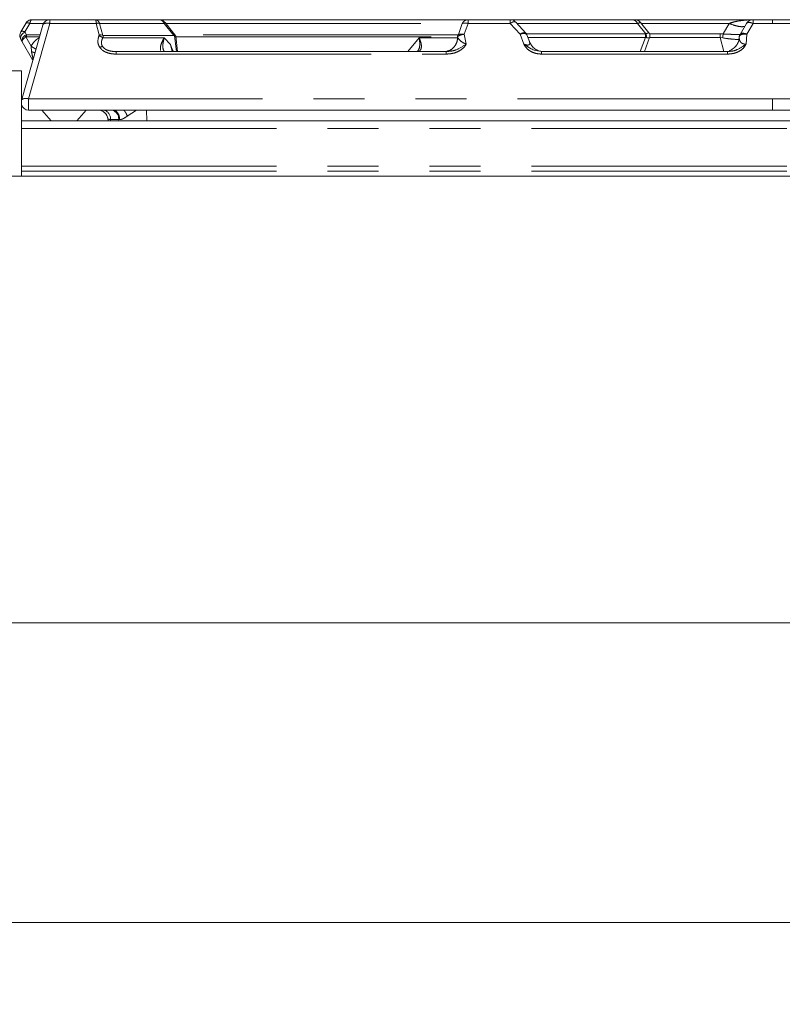
# Model space of a CAD drawing. Units: inches. Extents: x 3 to 85, y 3 to 65.
# Drawn here: x 30.7 to 36.7, y 16.5 to 24.2 of the extents above; entities that cross this region are included whole.
import ezdxf

# ---------------------------------------------------------------- set-up
doc = ezdxf.new("R2010")
doc.units = ezdxf.units.IN
doc.header["$LTSCALE"] = 8
doc.header["$MEASUREMENT"] = 0
doc.linetypes.add('CENTERX2', pattern=[0.8, 0.5, -0.1, 0.1, -0.1])
doc.linetypes.add('PHANTOM', pattern=[0.5, 0.25, -0.05, 0.05, -0.05, 0.05, -0.05])
doc.styles.add('SLDTEXTSTYLE1', font='ARIAL.TTF', dxfattribs={"width": 0.948})
doc.dimstyles.new('SLDDIMSTYLE0', dxfattribs={"dimtxt": 0.808919, "dimasz": 1.04, "dimexe": 0, "dimexo": 0.0625, "dimgap": 0.20223, "dimtad": 0, "dimtih": 1, "dimtoh": 1, "dimrnd": 1e-09, "dimzin": 12, "dimdsep": 46, "dimtxsty": 'SLDTEXTSTYLE1', "dimsah": 1, "dimcen": 0.09, "dimadec": 0, "dimazin": 3, "dimtfac": 1, "dimtofl": 0, "dimtmove": 0, "dimatfit": 3, "dimfxl": 0, "dimfrac": 2, "dimtolj": 1, "dimtzin": 12, "dimarcsym": 0})

# ---------------------------------------------------------------- blocks, each defined once
blk = doc.blocks.new('_D')
at = {"color": 7, "linetype": 'Continuous', "lineweight": 0}
for p, q in [((7.0409, 19.1094), (7.0409, 16.5584)), ((42.2289, 19.1094), (42.2289, 16.5584)), ((7.0409, 17.1584), (23.1058, 17.1584)), ((42.2289, 17.1584), (25.8836, 17.1584))]:
    blk.add_line(p, q, dxfattribs=at)
for points in [[(7.0409, 17.1584), (8.0809, 16.9984), (8.0809, 17.3184)], [(42.2289, 17.1584), (41.1889, 17.3184), (41.1889, 16.9984)]]:
    blk.add_solid(points, dxfattribs=at)
at = {"color": 7, "linetype": 'Continuous', "lineweight": 0, "insert": (23.1058, 17.6115), "char_height": 0.83333, "attachment_point": 1, "style": 'SLDTEXTSTYLE1'}
blk.add_mtext('35.19', dxfattribs=at)

msp = doc.modelspace()

# ---------------------------------------------------------------- linework, layer by layer
at = {"color": 7, "linetype": 'Continuous', "lineweight": 15}
for p, q in [((30.7318, 24.2073), (30.6937, 24.1413)), ((30.8651, 24.1938), (30.6979, 23.6033)), ((30.7829, 24.2368), (30.915, 24.2368)), ((31.2777, 24.2368), (30.9219, 24.2368)), ((31.2777, 24.2368), (31.7783, 24.2368)), ((31.9091, 24.1065), (31.8243, 24.2148)), ((34.53, 24.2368), (34.2, 24.2368)), ((34.53, 24.2368), (35.4907, 24.2368)), ((34.6541, 24.1305), (34.5734, 24.2178)), ((35.5129, 24.2368), (36.4342, 24.2368)), ((35.6171, 24.134), (35.5519, 24.2148)), ((36.3832, 24.2075), (36.3321, 24.1211)), ((36.3832, 24.2075), (36.3834, 24.2079)), ((36.5872, 24.2368), (36.4342, 24.2368)), ((36.7401, 24.2368), (36.5872, 24.2368)), ((31.892, 24.1118), (31.3421, 24.1118)), ((31.892, 24.1118), (31.8993, 24.11)), ((31.9233, 23.9868), (31.9091, 24.1065)), ((31.9091, 24.1065), (31.9091, 24.1065)), ((34.6612, 24.1189), (34.6533, 24.1313)), ((34.6811, 24.0658), (34.6614, 24.1188)), ((35.5823, 23.9868), (35.6232, 24.0962)), ((35.6171, 24.134), (35.6171, 24.134)), ((36.3266, 24.1058), (36.326, 24.0972)), ((36.3338, 24.1227), (36.3301, 24.1171)), ((36.3324, 24.1215), (36.3357, 24.1244)), ((30.7043, 24.064), (30.6937, 24.0823)), ((30.7862, 23.9221), (30.7043, 24.064)), ((31.878, 24.0111), (31.868, 24.0427)), ((31.8902, 23.9868), (31.878, 24.0111)), ((34.0286, 23.9868), (31.4412, 23.9868)), ((34.0325, 23.9904), (34.0147, 23.9868)), ((34.0481, 23.9887), (34.0286, 23.9868)), ((34.7766, 23.9868), (34.7597, 23.9896)), ((36.2349, 23.9868), (34.7766, 23.9868)), ((36.2178, 23.9868), (36.2266, 23.9868)), ((36.2533, 23.9887), (36.2349, 23.9868)), ((26.4449, 23.8364), (30.6979, 23.8364)), ((30.6979, 23.8364), (30.6979, 23.0097)), ((30.7548, 23.5282), (36.5872, 23.5282)), ((30.8596, 23.5282), (30.9324, 23.4427)), ((31.1324, 23.4427), (31.2053, 23.5282)), ((31.4247, 23.5277), (31.4245, 23.527)), ((36.5872, 23.5282), (42.4196, 23.5282)), ((30.6979, 23.4427), (42.509, 23.4427)), ((31.3761, 23.4621), (31.3786, 23.4427)), ((31.3765, 23.4593), (31.3766, 23.4595)), ((26.4449, 23.0097), (30.6979, 23.0097)), ((42.509, 23.0097), (30.6979, 23.0097)), ((42.2289, 19.5094), (7.0409, 19.5094))]:
    msp.add_line(p, q, dxfattribs=at)
at = {"color": 8, "linetype": 'PHANTOM', "lineweight": 0}
for p, q in [((30.7262, 24.1413), (30.7641, 24.2073)), ((30.7548, 23.6167), (30.9219, 24.2073)), ((30.7641, 24.2073), (30.8731, 24.2073)), ((30.9219, 24.2368), (30.9219, 24.2073)), ((30.9219, 24.2073), (31.2856, 24.2073)), ((31.2856, 24.2073), (31.309, 24.1194)), ((31.3366, 24.1131), (31.3115, 24.2073)), ((31.3115, 24.2073), (31.8173, 24.2073)), ((31.8173, 24.2073), (31.892, 24.1118)), ((31.8302, 24.2073), (34.1547, 24.2073)), ((34.1547, 24.2073), (34.124, 24.12)), ((34.1706, 24.123), (34.2, 24.2073)), ((34.2, 24.2073), (34.53, 24.2073)), ((34.53, 24.2073), (34.6077, 24.1232)), ((34.5831, 24.2073), (35.5276, 24.2073)), ((35.5276, 24.2073), (35.5928, 24.1263)), ((35.558, 24.2073), (36.2463, 24.2073)), ((36.2463, 24.2073), (36.1998, 24.1248)), ((36.385, 24.1241), (36.4342, 24.2073)), ((36.4342, 24.2368), (36.4342, 24.2073)), ((36.4342, 24.2073), (36.5872, 24.2073)), ((36.5872, 24.2368), (36.5872, 24.2073)), ((36.5872, 24.2073), (36.7401, 24.2073)), ((30.7388, 24.1194), (30.7259, 24.1121)), ((30.7323, 24.1015), (30.7259, 24.1121)), ((30.7388, 24.1194), (30.7262, 24.1413)), ((30.7323, 24.1015), (30.7738, 24.0288)), ((30.7368, 24.1032), (30.8394, 24.1032)), ((30.844, 24.1193), (30.7388, 24.1194)), ((30.8363, 24.0941), (30.8362, 24.0938)), ((30.8362, 24.0938), (30.8362, 24.0933)), ((30.8363, 24.0941), (30.8363, 24.0938)), ((30.8363, 24.0938), (30.8363, 24.0933)), ((31.309, 24.1194), (31.3058, 24.1109)), ((31.3356, 24.0946), (31.3421, 24.1118)), ((31.3356, 24.0946), (31.8177, 24.0946)), ((31.868, 24.0427), (31.8177, 24.0946)), ((31.8993, 24.11), (31.9139, 23.9868)), ((33.8161, 24.0947), (33.7277, 23.9868)), ((33.8172, 24.0918), (33.8161, 24.0947)), ((33.8172, 24.0918), (33.8177, 24.0922)), ((34.1175, 24.1032), (34.1228, 24.1071)), ((34.1192, 24.0945), (34.1175, 24.1032)), ((34.1859, 24.0459), (34.1706, 24.123)), ((34.6077, 24.1232), (34.6364, 24.0459)), ((35.5878, 24.1259), (34.6567, 24.1259)), ((35.5906, 24.0961), (34.6698, 24.0961)), ((35.5498, 23.9868), (35.5906, 24.0961)), ((35.5928, 24.1263), (35.5878, 24.1259)), ((35.5906, 24.0961), (35.5978, 24.0957)), ((36.1775, 24.1259), (35.622, 24.1259)), ((35.6231, 24.0961), (36.1775, 24.0961)), ((36.1775, 24.0961), (36.1775, 24.1259)), ((36.1998, 24.1248), (36.1775, 24.1259)), ((36.1775, 24.0961), (36.206, 23.9868)), ((36.1775, 24.0961), (36.1964, 24.0941)), ((36.328, 24.1079), (36.3264, 24.1024)), ((36.3321, 24.1211), (36.3324, 24.1215)), ((36.3798, 24.0459), (36.385, 24.1241)), ((30.777, 23.985), (30.7738, 24.0288)), ((31.868, 24.0427), (31.8813, 23.9868)), ((31.8877, 23.9868), (31.878, 24.0111)), ((31.4412, 23.9868), (31.4412, 23.9671)), ((31.4412, 23.9671), (34.0286, 23.9671)), ((34.7766, 23.9671), (36.2349, 23.9671)), ((30.7548, 23.6167), (30.7548, 23.5282)), ((36.5872, 23.6167), (30.7548, 23.6167)), ((36.5872, 23.5872), (36.5872, 23.6167)), ((42.4196, 23.6167), (36.5872, 23.6167)), ((36.5872, 23.5872), (36.5872, 23.5282)), ((31.4196, 23.5282), (31.4196, 23.5271)), ((31.6017, 23.5282), (31.5283, 23.4813)), ((31.6814, 23.4427), (31.6796, 23.5282)), ((31.4605, 23.4535), (31.3964, 23.4535)), ((31.3978, 23.4427), (31.3964, 23.4535)), ((31.469, 23.4536), (31.4605, 23.4535)), ((31.4605, 23.4535), (31.4608, 23.4427)), ((30.6979, 23.3837), (42.509, 23.3837)), ((30.6979, 23.0884), (42.509, 23.0884)), ((30.6979, 23.049), (42.509, 23.049))]:
    msp.add_line(p, q, dxfattribs=at)
at = {"color": 7, "linetype": 'CENTERX2', "lineweight": 0}
msp.add_line((36.4373, 23.0097), (12.8326, 23.0097), dxfattribs=at)
at = {"color": 8, "linetype": 'PHANTOM', "lineweight": 0, "flags": 128}
for points in [[(30.7259, 24.1121), (30.7131, 24.1), (30.7048, 24.087), (30.7018, 24.0744), (30.7021, 24.0702), (30.7023, 24.0692), (30.7024, 24.0689), (30.7024, 24.0688), (30.7024, 24.0688), (30.7024, 24.0688), (30.7024, 24.0688), (30.7024, 24.0688), (30.7024, 24.0688), (30.7032, 24.0662), (30.704, 24.0646), (30.7042, 24.0642), (30.7042, 24.0641), (30.7043, 24.064), (30.7043, 24.064), (30.7043, 24.064), (30.7043, 24.064)], [(34.7597, 23.9896), (34.7256, 23.9952), (34.7105, 24.001), (34.7019, 24.0052), (34.6947, 24.009), (34.6688, 24.0253), (34.6577, 24.0325), (34.6543, 24.0346), (34.6525, 24.0358), (34.6525, 24.0358), (34.6525, 24.0358), (34.6525, 24.0358), (34.6525, 24.0358), (34.6452, 24.0403), (34.641, 24.0429), (34.6384, 24.0446), (34.6369, 24.0455), (34.6365, 24.0458), (34.6365, 24.0459), (34.6364, 24.0459), (34.6364, 24.0459), (34.6364, 24.0459), (34.6364, 24.0459), (34.6364, 24.0459)]]:
    msp.add_lwpolyline(points, dxfattribs=at)
at = {"color": 8, "linetype": 'PHANTOM', "lineweight": 0}
for centre, radius, start, end in [((31.2985, 24.1501), 0.0587, 77.22334, 102.77666), ((35.487, 24.1944), 0.0425, 17.57683, 84.97318), ((31.2873, 24.0415), 0.0718, 47.74126, 75.11794), ((35.54, 24.1065), 0.0516, 359.71399, 22.12699), ((35.5377, 24.1062), 0.0539, 349.14297, 0.02999), ((35.5474, 24.1033), 0.051, 351.43433, 26.9255), ((31.338, 23.974), 0.0525, 93.35083, 118.98725), ((30.7676, 23.9142), 0.0714, 59.95215, 82.50351), ((31.2985, 23.4495), 0.0787, 7.31267, 89.963), ((31.3279, 23.4605), 0.0689, 354.21231, 79.17206), ((31.392, 23.4605), 0.0689, 354.2124, 79.1714)]:
    msp.add_arc(centre, radius, start, end, dxfattribs=at)
at = {"color": 7, "linetype": 'Continuous', "lineweight": 15}
for centre, radius, start, end in [((30.7449, 24.1118), 0.0591, 150, 180), ((30.7449, 24.1118), 0.0591, 180, 210), ((30.7548, 23.5872), 0.0591, 195.80087, 270), ((31.2985, 23.4495), 0.0787, 7.31267, 89.963)]:
    msp.add_arc(centre, radius, start, end, dxfattribs=at)
for points, knots in [([(30.7318, 24.2073), (30.7347, 24.2116), (30.7405, 24.2201), (30.7531, 24.2294), (30.7675, 24.2357), (30.7778, 24.2364), (30.7829, 24.2368)], [0, 0, 0, 0, 0.250005, 0.500005, 0.750005, 1, 1, 1, 1]), ([(30.8651, 24.1938), (30.8674, 24.1998), (30.872, 24.2118), (30.8857, 24.2256), (30.9027, 24.235), (30.9155, 24.2362), (30.9219, 24.2368)], [0, 0, 0, 0, 0.249999, 0.499997, 0.75, 1, 1, 1, 1]), ([(31.7871, 24.2368), (31.8015, 24.2368), (31.9868, 24.2368), (32.3181, 24.2368), (32.774, 24.2368), (33.1923, 24.2368), (33.5724, 24.2368), (33.9143, 24.2368), (34.1048, 24.2368), (34.2, 24.2368)], [0, 0, 0, 0, 0.013841, 0.178201, 0.34256, 0.50692, 0.67128, 0.83564, 1, 1, 1, 1]), ([(31.8246, 24.2139), (31.8219, 24.2171), (31.8159, 24.2243), (31.8041, 24.2316), (31.795, 24.2343), (31.7909, 24.2355)], [0, 0, 0, 0, 0.307006, 0.684326, 1, 1, 1, 1]), ([(34.5726, 24.2174), (34.5701, 24.2203), (34.5646, 24.2266), (34.55, 24.2344), (34.5377, 24.2359), (34.53, 24.2368)], [0, 0, 0, 0, 0.232208, 0.520575, 1, 1, 1, 1]), ([(35.4907, 24.2368), (35.495, 24.2368), (35.5013, 24.2368), (35.5053, 24.2368), (35.5062, 24.2368), (35.5058, 24.2368), (35.5047, 24.2368), (35.5046, 24.2368)], [0, 0, 0, 0, 0.398088, 0.593949, 0.786963, 0.979628, 1, 1, 1, 1]), ([(35.5573, 24.207), (35.5546, 24.2109), (35.5495, 24.2186), (35.5385, 24.2275), (35.5271, 24.2332), (35.5168, 24.2361), (35.5089, 24.2368), (35.506, 24.2368), (35.5046, 24.2368)], [0, 0, 0, 0, 0.211357, 0.413453, 0.592914, 0.745699, 0.879894, 1, 1, 1, 1]), ([(36.4342, 24.2368), (36.4294, 24.2365), (36.4188, 24.2357), (36.4048, 24.2297), (36.3963, 24.2232), (36.3891, 24.2163), (36.386, 24.2117), (36.3832, 24.2075)], [0, 0, 0, 0, 0.2368319, 0.5143779, 0.730122, 0.7555719, 1, 1, 1, 1]), ([(30.6937, 24.0823), (30.6923, 24.0864), (30.6895, 24.0948), (30.695, 24.1118), (30.7071, 24.1289), (30.7199, 24.1372), (30.7262, 24.1413)], [0, 0, 0, 0, 0.248364, 0.500001, 0.751638, 1, 1, 1, 1]), ([(31.3366, 24.1131), (31.3325, 24.1148), (31.3242, 24.1181), (31.3141, 24.1189), (31.309, 24.1194)], [0, 0, 0, 0, 0.497768, 1, 1, 1, 1]), ([(31.3421, 24.1118), (31.3412, 24.1119), (31.3395, 24.112), (31.3375, 24.1128), (31.3366, 24.1131)], [0, 0, 0, 0, 0.523162, 1, 1, 1, 1]), ([(31.8993, 24.11), (31.9018, 24.109), (31.9058, 24.1075), (31.9086, 24.1067), (31.9089, 24.1066), (31.9091, 24.1065)], [0, 0, 0, 0, 0.472064, 0.733457, 1, 1, 1, 1]), ([(35.6231, 24.0958), (35.624, 24.099), (35.6259, 24.1056), (35.6255, 24.1159), (35.6226, 24.1259), (35.6188, 24.1315), (35.6168, 24.1343)], [0, 0, 0, 0, 0.245755, 0.499998, 0.754243, 1, 1, 1, 1]), ([(36.3261, 24.0981), (36.3246, 24.0874), (36.3215, 24.0652), (36.305, 24.0347), (36.2805, 24.0087), (36.259, 23.9988), (36.2483, 23.9938)], [0, 0, 0, 0, 0.234143, 0.485503, 0.744605, 1, 1, 1, 1]), ([(36.3303, 24.1175), (36.3294, 24.1154), (36.3276, 24.1108), (36.3269, 24.1064), (36.3265, 24.1039)], [0, 0, 0, 0, 0.455707, 1, 1, 1, 1]), ([(34.778, 23.9877), (34.767, 23.9899), (34.745, 23.9944), (34.7163, 24.0127), (34.6937, 24.0369), (34.6851, 24.0565), (34.681, 24.066)], [0, 0, 0, 0, 0.255237, 0.514055, 0.76542, 1, 1, 1, 1]), ([(34.7769, 23.9873), (34.777, 23.9875), (34.7772, 23.9878), (34.7712, 23.9888), (34.7676, 23.9893)], [0, 0, 0, 0, 0.395161, 1, 1, 1, 1])]:
    msp.add_open_spline(points, degree=3, knots=knots, dxfattribs=at)
at = {"color": 8, "linetype": 'PHANTOM', "lineweight": 0}
for points, knots in [([(30.7318, 24.2073), (30.7329, 24.2085), (30.7351, 24.2108), (30.7427, 24.2122), (30.7525, 24.2115), (30.7602, 24.2087), (30.7641, 24.2073)], [0, 0, 0, 0, 0.248688, 0.500169, 0.751516, 1, 1, 1, 1]), ([(30.7829, 24.2368), (30.781, 24.2364), (30.7772, 24.2357), (30.7719, 24.2294), (30.7673, 24.2201), (30.7652, 24.2116), (30.7641, 24.2073)], [0, 0, 0, 0, 0.249999, 0.499995, 0.749997, 1, 1, 1, 1]), ([(30.9219, 24.2073), (30.915, 24.2084), (30.9013, 24.2106), (30.8835, 24.2086), (30.87, 24.2031), (30.8667, 24.1969), (30.8651, 24.1938)], [0, 0, 0, 0, 0.250001, 0.500003, 0.75, 1, 1, 1, 1]), ([(31.2856, 24.2073), (31.2851, 24.2114), (31.2842, 24.22), (31.2824, 24.2288), (31.2802, 24.2354), (31.2786, 24.2363), (31.2777, 24.2368)], [0, 0, 0, 0, 0.238172, 0.498832, 0.708469, 1, 1, 1, 1]), ([(31.3115, 24.2073), (31.3097, 24.2114), (31.3058, 24.22), (31.298, 24.2288), (31.2885, 24.2354), (31.2817, 24.2363), (31.2777, 24.2368)], [0, 0, 0, 0, 0.238184, 0.498839, 0.708501, 1, 1, 1, 1]), ([(31.8173, 24.2073), (31.8155, 24.2109), (31.8133, 24.2154), (31.8084, 24.2219), (31.8021, 24.2283), (31.7919, 24.2353), (31.783, 24.2363), (31.7783, 24.2368)], [0, 0, 0, 0, 0.209899, 0.257565, 0.443766, 0.706222, 1, 1, 1, 1]), ([(31.8248, 24.2142), (31.8246, 24.2138), (31.824, 24.213), (31.8195, 24.2092), (31.8173, 24.2073)], [0, 0, 0, 0, 0.5, 1, 1, 1, 1]), ([(34.2, 24.2368), (34.1955, 24.2364), (34.1863, 24.2357), (34.1736, 24.2294), (34.1625, 24.2201), (34.1573, 24.2116), (34.1547, 24.2073)], [0, 0, 0, 0, 0.2499949, 0.4999956, 0.750001, 1, 1, 1, 1]), ([(34.2, 24.2073), (34.1957, 24.2083), (34.1869, 24.2103), (34.1752, 24.211), (34.1639, 24.2104), (34.1581, 24.2084), (34.1547, 24.2073)], [0, 0, 0, 0, 0.24956, 0.50006, 0.707755, 1, 1, 1, 1]), ([(34.2, 24.2368), (34.2, 24.2364), (34.2, 24.2357), (34.2, 24.2294), (34.2, 24.2201), (34.2, 24.2116), (34.2, 24.2073)], [0, 0, 0, 0, 0.250003, 0.500002, 0.750002, 1, 1, 1, 1]), ([(34.53, 24.2073), (34.53, 24.2116), (34.53, 24.2201), (34.53, 24.2294), (34.53, 24.2357), (34.53, 24.2364), (34.53, 24.2368)], [0, 0, 0, 0, 0.249998, 0.499998, 0.749997, 1, 1, 1, 1]), ([(34.53, 24.2073), (34.5357, 24.2109), (34.544, 24.2161), (34.5547, 24.2201), (34.5633, 24.2219), (34.57, 24.2211), (34.5723, 24.2185), (34.5731, 24.2177)], [0, 0, 0, 0, 0.301483, 0.437757, 0.632255, 0.880403, 1, 1, 1, 1]), ([(35.5519, 24.2148), (35.5509, 24.2145), (35.5486, 24.2138), (35.5347, 24.2095), (35.5276, 24.2073)], [0, 0, 0, 0, 0.487506, 1, 1, 1, 1]), ([(36.2463, 24.2073), (36.2615, 24.2123), (36.292, 24.2223), (36.3423, 24.2299), (36.3865, 24.2348), (36.4149, 24.2354), (36.4244, 24.2356)], [0, 0, 0, 0, 0.264864, 0.529076, 0.841599, 1, 1, 1, 1]), ([(36.2463, 24.2073), (36.2653, 24.2004), (36.3032, 24.1865), (36.3466, 24.1799), (36.3645, 24.1838), (36.3698, 24.1849)], [0, 0, 0, 0, 0.412942, 0.825888, 1, 1, 1, 1]), ([(36.4342, 24.2073), (36.4285, 24.2095), (36.417, 24.214), (36.4016, 24.216), (36.3894, 24.2144), (36.3854, 24.2101), (36.3834, 24.2079)], [0, 0, 0, 0, 0.249998, 0.500003, 0.749997, 1, 1, 1, 1]), ([(30.7262, 24.1413), (30.7224, 24.1427), (30.7146, 24.1456), (30.7049, 24.1462), (30.6972, 24.1449), (30.6949, 24.1426), (30.6937, 24.1413)], [0, 0, 0, 0, 0.244982, 0.496306, 0.738035, 1, 1, 1, 1]), ([(30.7043, 24.064), (30.7038, 24.0661), (30.7028, 24.0701), (30.7083, 24.0795), (30.7179, 24.0905), (30.7275, 24.0979), (30.7323, 24.1015)], [0, 0, 0, 0, 0.25066, 0.500439, 0.749679, 1, 1, 1, 1]), ([(30.7323, 24.1015), (30.733, 24.102), (30.7344, 24.103), (30.736, 24.1031), (30.7368, 24.1032)], [0, 0, 0, 0, 0.500833, 1, 1, 1, 1]), ([(30.7388, 24.1194), (30.7383, 24.1168), (30.7373, 24.1117), (30.737, 24.106), (30.7368, 24.1032)], [0, 0, 0, 0, 0.499984, 1, 1, 1, 1]), ([(30.8362, 24.0938), (30.8329, 24.0919), (30.8264, 24.0881), (30.8143, 24.0792), (30.7943, 24.0617), (30.782, 24.042), (30.7738, 24.0288)], [0, 0, 0, 0, 0.126539, 0.252304, 0.501904, 1, 1, 1, 1]), ([(31.3058, 24.1109), (31.3015, 24.0947), (31.2952, 24.0712), (31.3012, 24.0398), (31.3088, 24.0265), (31.3126, 24.0199)], [0, 0, 0, 0, 0.524796, 0.76606, 1, 1, 1, 1]), ([(31.335, 24.0264), (31.3322, 24.0313), (31.3266, 24.0415), (31.3238, 24.0656), (31.3308, 24.0827), (31.3356, 24.0946)], [0, 0, 0, 0, 0.222523, 0.459422, 1, 1, 1, 1]), ([(31.8177, 24.0946), (31.8102, 24.0809), (31.7951, 24.0535), (31.7862, 24.0173), (31.7881, 24.0029), (31.7891, 23.9956)], [0, 0, 0, 0, 0.333688, 0.666862, 1, 1, 1, 1]), ([(31.8189, 23.9868), (31.8159, 23.9917), (31.808, 24.0045), (31.8051, 24.0436), (31.8135, 24.0776), (31.8177, 24.0946)], [0, 0, 0, 0, 0.233174, 0.616119, 1, 1, 1, 1]), ([(34.122, 24.1194), (34.1011, 24.1193), (34.0524, 24.1193), (33.9644, 24.1193), (33.87, 24.1193), (33.7805, 24.1194), (33.6999, 24.1194), (33.6072, 24.1194), (33.5052, 24.1194), (33.3705, 24.1193), (33.2098, 24.1193), (33.0622, 24.1193), (32.9663, 24.1193), (32.9226, 24.1193), (32.8791, 24.1193), (32.8357, 24.1194), (32.7924, 24.1194), (32.7492, 24.1194), (32.7111, 24.1194), (32.6722, 24.1194), (32.5916, 24.1194), (32.4721, 24.1194), (32.3322, 24.1193), (32.2112, 24.1193), (32.0903, 24.1193), (31.985, 24.1193), (31.9172, 24.1193), (31.899, 24.1194)], [0, 0, 0, 0, 0.040164, 0.093645, 0.160442, 0.203634, 0.241773, 0.289717, 0.347468, 0.394354, 0.484145, 0.569727, 0.588362, 0.606786, 0.624997, 0.642996, 0.660783, 0.678358, 0.695721, 0.706951, 0.72518, 0.792097, 0.847198, 0.885148, 0.927881, 0.980722, 1, 1, 1, 1]), ([(31.9095, 24.1031), (32.0242, 24.1031), (32.3014, 24.1031), (32.7046, 24.1032), (33.1201, 24.1031), (33.4959, 24.1032), (33.8348, 24.1031), (34.0233, 24.1031), (34.1175, 24.1032)], [0, 0, 0, 0, 0.123967, 0.299394, 0.473784, 0.648453, 0.824224, 1, 1, 1, 1]), ([(33.8027, 23.9896), (33.8061, 23.9933), (33.8168, 24.0051), (33.8242, 24.0416), (33.8195, 24.075), (33.8172, 24.0918)], [0, 0, 0, 0, 0.1822831, 0.5900183, 1, 1, 1, 1]), ([(33.8177, 24.0922), (33.8232, 24.0784), (33.8342, 24.0508), (33.835, 24.0168), (33.8255, 23.992), (33.8129, 23.9885), (33.8067, 23.9868)], [0, 0, 0, 0, 0.255036, 0.507905, 0.756493, 1, 1, 1, 1]), ([(34.1192, 24.0945), (34.1078, 24.0944), (34.0832, 24.0942), (34.0428, 24.094), (33.9994, 24.094), (33.9543, 24.0941), (33.9066, 24.0943), (33.8604, 24.0945), (33.8289, 24.0946), (33.8161, 24.0947)], [0, 0, 0, 0, 0.1221474, 0.2622159, 0.420207, 0.5627307, 0.709432, 0.8819281, 1, 1, 1, 1]), ([(34.1192, 24.0945), (34.1168, 24.0806), (34.1118, 24.0518), (34.087, 24.0162), (34.0586, 23.9942), (34.0389, 23.9914), (34.0325, 23.9904)], [0, 0, 0, 0, 0.273042, 0.565974, 0.858901, 1, 1, 1, 1]), ([(34.122, 24.1194), (34.1209, 24.1168), (34.1186, 24.1117), (34.1178, 24.106), (34.1175, 24.1032)], [0, 0, 0, 0, 0.500041, 1, 1, 1, 1]), ([(34.1859, 24.0459), (34.1791, 24.0483), (34.1643, 24.0537), (34.1397, 24.0704), (34.1276, 24.0846), (34.1192, 24.0945)], [0, 0, 0, 0, 0.206672, 0.449417, 1, 1, 1, 1]), ([(34.124, 24.12), (34.1237, 24.1198), (34.1229, 24.1194), (34.1223, 24.1194), (34.122, 24.1194)], [0, 0, 0, 0, 0.4869149, 1, 1, 1, 1]), ([(34.124, 24.12), (34.1236, 24.118), (34.1226, 24.1139), (34.1227, 24.1094), (34.1228, 24.1071)], [0, 0, 0, 0, 0.500001, 1, 1, 1, 1]), ([(34.1228, 24.1071), (34.1269, 24.1097), (34.1323, 24.113), (34.1401, 24.1158), (34.1429, 24.1166), (34.144, 24.117), (34.1442, 24.1171), (34.1453, 24.1174), (34.1494, 24.1186), (34.1568, 24.1204), (34.1644, 24.1216), (34.1688, 24.1225), (34.1699, 24.1227), (34.1702, 24.1228), (34.1702, 24.1228), (34.1703, 24.1228), (34.1703, 24.1229), (34.1704, 24.1229), (34.1705, 24.1229), (34.1705, 24.123), (34.1706, 24.123)], [0, 0, 0, 0, 0.3330982, 0.4367173, 0.498609, 0.4991278, 0.5034663, 0.5157584, 0.5628158, 0.7486298, 0.9301692, 0.9782558, 0.9871065, 0.9922362, 0.9922677, 0.9924383, 0.9947328, 0.9949708, 0.9968378, 1, 1, 1, 1]), ([(34.124, 24.12), (34.1265, 24.1209), (34.1322, 24.1231), (34.1435, 24.1243), (34.1548, 24.1242), (34.1637, 24.1234), (34.1683, 24.1232), (34.1706, 24.123)], [0, 0, 0, 0, 0.210212, 0.499242, 0.74831, 0.875393, 1, 1, 1, 1]), ([(34.6534, 24.1312), (34.6534, 24.1312), (34.6526, 24.1328), (34.6493, 24.1343), (34.6434, 24.1357), (34.6358, 24.1351), (34.6271, 24.1328), (34.6176, 24.1289), (34.611, 24.1251), (34.6077, 24.1232)], [0, 0, 0, 0, 0.0029317, 0.1701789, 0.3367133, 0.5027757, 0.6686182, 0.8344115, 1, 1, 1, 1]), ([(34.6077, 24.1232), (34.6115, 24.1244), (34.619, 24.1267), (34.6298, 24.1285), (34.6397, 24.1288), (34.6483, 24.1277), (34.6551, 24.1252), (34.66, 24.1215), (34.6614, 24.1183), (34.662, 24.1167)], [0, 0, 0, 0, 0.144829, 0.28983, 0.434867, 0.580108, 0.72577, 0.872045, 1, 1, 1, 1]), ([(35.5928, 24.1263), (35.5999, 24.1287), (35.6136, 24.1332), (35.6158, 24.1339), (35.6168, 24.1343)], [0, 0, 0, 0, 0.512421, 1, 1, 1, 1]), ([(35.5978, 24.0957), (35.6052, 24.0957), (35.6196, 24.0958), (35.6219, 24.0958), (35.6231, 24.0958)], [0, 0, 0, 0, 0.51244, 1, 1, 1, 1]), ([(36.1998, 24.1248), (36.1995, 24.1224), (36.1989, 24.1177), (36.1979, 24.1098), (36.1971, 24.1018), (36.1966, 24.0966), (36.1964, 24.0941)], [0, 0, 0, 0, 0.2474105, 0.500001, 0.7525892, 1, 1, 1, 1]), ([(36.1964, 24.0941), (36.2175, 24.091), (36.26, 24.0848), (36.3053, 24.0814), (36.3196, 24.0828), (36.3221, 24.0831)], [0, 0, 0, 0, 0.4508995, 0.9065429, 1, 1, 1, 1]), ([(36.3323, 24.1213), (36.3281, 24.1212), (36.3123, 24.1206), (36.2644, 24.1217), (36.2213, 24.1237), (36.1998, 24.1248)], [0, 0, 0, 0, 0.154622, 0.579521, 1, 1, 1, 1]), ([(36.3261, 24.0988), (36.3262, 24.0919), (36.3262, 24.0789), (36.3342, 24.0635), (36.345, 24.0538), (36.3549, 24.0485), (36.365, 24.046), (36.3735, 24.0454), (36.3777, 24.0457), (36.3798, 24.0459)], [0, 0, 0, 0, 0.2997, 0.575882, 0.703428, 0.809018, 0.907919, 0.954118, 1, 1, 1, 1]), ([(36.385, 24.1241), (36.3774, 24.1245), (36.3643, 24.1252), (36.3472, 24.1219), (36.3343, 24.1164), (36.33, 24.1107), (36.328, 24.1079)], [0, 0, 0, 0, 0.290225, 0.500278, 0.759051, 1, 1, 1, 1]), ([(36.3321, 24.1211), (36.331, 24.119), (36.3289, 24.1149), (36.3283, 24.1102), (36.328, 24.1079)], [0, 0, 0, 0, 0.499988, 1, 1, 1, 1]), ([(36.3357, 24.1244), (36.3368, 24.1255), (36.3401, 24.1289), (36.3505, 24.1306), (36.3661, 24.13), (36.3781, 24.1263), (36.385, 24.1241)], [0, 0, 0, 0, 0.142188, 0.43464, 0.672028, 1, 1, 1, 1]), ([(30.8121, 24.0039), (30.8105, 24.0053), (30.8072, 24.0081), (30.7984, 24.0142), (30.7873, 24.0211), (30.7783, 24.0263), (30.7738, 24.0288)], [0, 0, 0, 0, 0.246997, 0.500005, 0.753017, 1, 1, 1, 1]), ([(31.3126, 24.0199), (31.3191, 24.0121), (31.3326, 23.9959), (31.3637, 23.9794), (31.4006, 23.9689), (31.4274, 23.9677), (31.4412, 23.9671)], [0, 0, 0, 0, 0.222157, 0.461456, 0.72173, 1, 1, 1, 1]), ([(31.4412, 23.9868), (31.4291, 23.9873), (31.4068, 23.9881), (31.3761, 23.9959), (31.3507, 24.0081), (31.34, 24.0205), (31.335, 24.0264)], [0, 0, 0, 0, 0.30462, 0.55941, 0.791019, 1, 1, 1, 1]), ([(34.0286, 23.9671), (34.0445, 23.9681), (34.0764, 23.97), (34.1214, 23.9855), (34.1539, 24.0061), (34.1752, 24.0271), (34.1824, 24.0396), (34.1859, 24.0459)], [0, 0, 0, 0, 0.249048, 0.498518, 0.747979, 0.873931, 1, 1, 1, 1]), ([(34.186, 24.0459), (34.1611, 24.0295), (34.1249, 24.0056), (34.0754, 23.9905), (34.0549, 23.9891), (34.0481, 23.9887)], [0, 0, 0, 0, 0.5939539, 0.8646907, 1, 1, 1, 1]), ([(34.6803, 24.0655), (34.6826, 24.0593), (34.686, 24.05), (34.6808, 24.0417), (34.6746, 24.0389), (34.6688, 24.038), (34.6617, 24.0383), (34.6505, 24.0404), (34.6422, 24.0436), (34.6364, 24.0459)], [0, 0, 0, 0, 0.359165, 0.534993, 0.612334, 0.684849, 0.756401, 0.83115, 1, 1, 1, 1]), ([(34.6364, 24.0459), (34.6434, 24.0345), (34.6574, 24.0118), (34.6916, 23.9864), (34.7324, 23.9701), (34.7618, 23.9681), (34.7766, 23.9671)], [0, 0, 0, 0, 0.250963, 0.500794, 0.750462, 1, 1, 1, 1]), ([(36.2349, 23.9671), (36.25, 23.9681), (36.2803, 23.97), (36.3223, 23.9859), (36.3592, 24.0103), (36.3729, 24.034), (36.3798, 24.0459)], [0, 0, 0, 0, 0.249512, 0.499296, 0.74921, 1, 1, 1, 1]), ([(36.3798, 24.0459), (36.3568, 24.0297), (36.3237, 24.0063), (36.2782, 23.9905), (36.2594, 23.9892), (36.2533, 23.9887)], [0, 0, 0, 0, 0.6018941, 0.8689892, 1, 1, 1, 1]), ([(30.777, 23.985), (30.7811, 23.9674), (30.7859, 23.9473), (30.7892, 23.9293), (30.7896, 23.9271)], [0, 0, 0, 0, 0.875929, 1, 1, 1, 1]), ([(34.0286, 23.9868), (34.0286, 23.9866), (34.0286, 23.986), (34.0286, 23.9819), (34.0286, 23.9757), (34.0286, 23.97), (34.0286, 23.9671)], [0, 0, 0, 0, 0.2500054, 0.5000043, 0.7500118, 1, 1, 1, 1]), ([(34.7766, 23.9868), (34.7766, 23.9866), (34.7766, 23.986), (34.7766, 23.9819), (34.7766, 23.9757), (34.7766, 23.97), (34.7766, 23.9671)], [0, 0, 0, 0, 0.249979, 0.49998, 0.749991, 1, 1, 1, 1]), ([(36.2349, 23.9868), (36.2349, 23.9866), (36.2349, 23.986), (36.2349, 23.9819), (36.2349, 23.9757), (36.2349, 23.97), (36.2349, 23.9671)], [0, 0, 0, 0, 0.250004, 0.500003, 0.75001, 1, 1, 1, 1]), ([(30.7548, 23.6167), (30.7479, 23.6178), (30.7342, 23.62), (30.7163, 23.6181), (30.7029, 23.6126), (30.6996, 23.6064), (30.6979, 23.6033)], [0, 0, 0, 0, 0.250002, 0.500001, 0.749999, 1, 1, 1, 1]), ([(31.4243, 23.5258), (31.4278, 23.5251), (31.4383, 23.5231), (31.4532, 23.5077), (31.4658, 23.483), (31.4679, 23.4631), (31.469, 23.4536)], [0, 0, 0, 0, 0.1457, 0.437383, 0.729063, 1, 1, 1, 1]), ([(31.5283, 23.4813), (31.5185, 23.4743), (31.5038, 23.4638), (31.4837, 23.4549), (31.4738, 23.454), (31.469, 23.4536)], [0, 0, 0, 0, 0.505766, 0.759418, 1, 1, 1, 1]), ([(31.5017, 23.5282), (31.5051, 23.5239), (31.5121, 23.5151), (31.5213, 23.4989), (31.526, 23.4871), (31.5283, 23.4813)], [0, 0, 0, 0, 0.320347, 0.665198, 1, 1, 1, 1]), ([(31.3964, 23.4535), (31.3908, 23.4548), (31.3795, 23.4573), (31.3775, 23.4586), (31.3765, 23.4593)], [0, 0, 0, 0, 0.504206, 1, 1, 1, 1])]:
    msp.add_open_spline(points, degree=3, knots=knots, dxfattribs=at)

# ---------------------------------------------------------------- dimensions: what is measured, and where the dimension line sits
at = {"color": 7, "linetype": 'Continuous', "lineweight": 0}
dim = msp.add_linear_dim(base=(42.2289, 17.1584), p1=(7.0409, 19.5094), p2=(42.2289, 19.5094), dimstyle='SLDDIMSTYLE0', dxfattribs=at)
dim.commit()
dim.dimension.update_dxf_attribs({"geometry": '_D', "text_midpoint": (24.4947, 17.1584), "dimtype": 160})

doc.saveas('drawing.dxf')
